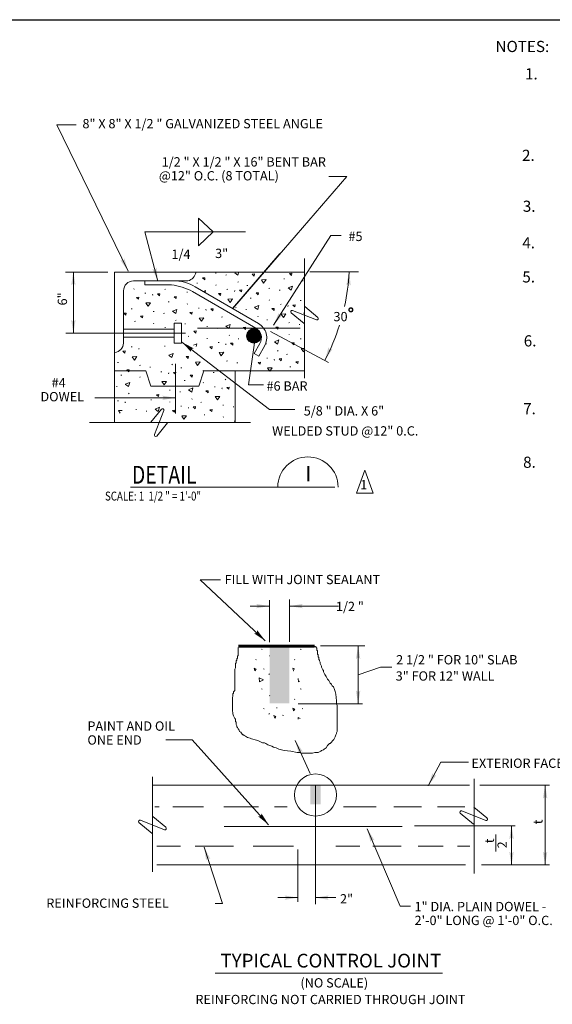
# Model space of a CAD drawing. Units: inches. Extents: x 124 to 1378, y 47 to 907.
# Drawn here: x 868 to 1086, y 505 to 907 of the extents above; entities that cross this region are included whole.
import ezdxf
from ezdxf.enums import TextEntityAlignment as Align

# ---------------------------------------------------------------- set-up
doc = ezdxf.new("R2010")
doc.units = ezdxf.units.IN
doc.header["$MEASUREMENT"] = 0
doc.linetypes.add('DASHED', pattern=[0.75, 0.5, -0.25])
for name, color, linetype, lineweight in [('2', 7, 'Continuous', 0), ('3', 7, 'Continuous', 0), ('4', 7, 'Continuous', 0), ('40', 7, 'Continuous', 0), ('41', 7, 'Continuous', 0), ('48', 7, 'Continuous', 0), ('5', 7, 'Continuous', 0)]:
    doc.layers.add(name, color=color, linetype=linetype, lineweight=lineweight)
doc.styles.add('ITALICC', font='italicc.shx', dxfattribs={"height": 0.2})
doc.styles.get("Standard").update_dxf_attribs({"font": 'italicc.shx', "width": 0.8, "height": 1.9})
doc.styles.add('TXT', font='TXT.shx', dxfattribs={"height": 0.2})
doc.dimstyles.get("Standard").update_dxf_attribs({"dimtxt": 1.9, "dimasz": 2, "dimexe": 0.2, "dimexo": 0.2, "dimgap": 0.1, "dimtad": 2, "dimdec": 1, "dimzin": 0, "dimdsep": 46, "dimlunit": 3, "dimtxsty": 'STANDARD', "dimcen": 0.1, "dimadec": 0, "dimazin": 0, "dimtfac": 1, "dimtdec": 1, "dimtofl": 0, "dimtmove": 0, "dimatfit": 3, "dimfxl": 1, "dimtolj": 1, "dimtzin": 0, "dimarcsym": 0})

# ---------------------------------------------------------------- blocks, each defined once
blk = doc.blocks.new('BREAK2')
at = {"layer": '5', "color": 7, "linetype": 'Continuous'}
for p, q in [((0.120948, -0.451875), (-0.47899, 0.044062)), ((-0.410052, 0.146562), (0.673979, -0.283469)), ((0.142729, 0.309719), (0.732198, -0.172125))]:
    blk.add_line(p, q, dxfattribs=at)
for centre, start, end in [((-0.433365, 0.087808), 68.34025, 223.868111), ((0.697235, -0.224605), 248.37935, 56.361542)]:
    blk.add_arc(centre, 0.063281, start, end, dxfattribs=at)
blk = doc.blocks.new('ARO48')
at = {"layer": '48', "color": 7, "linetype": 'Continuous', "extrusion": (0, 0, -1)}
blk.add_solid([(0.04501, 0.0075), (0, 0), (0.039094, 0), (0.04501, -0.0075)], dxfattribs=at)
blk = doc.blocks.new('REBAR')
at = {"layer": '3', "color": 1, "linetype": 'Continuous', "const_width": 0.013733, "flags": 128}
blk.add_lwpolyline([(0.006866, -0.000002, 1), (-0.006866, -0.000002, 1)], format="xyb", close=True, dxfattribs=at)

msp = doc.modelspace()

# ---------------------------------------------------------------- linework, layer by layer
at = {"color": 8}
msp.add_line((123.526106, 907.360595), (1377.713823, 907.360595), dxfattribs=at)
at = {"layer": '2', "color": 3, "linetype": 'Continuous'}
for p, q in [((947.988276, 803.765211), (948.31615, 803.810103)), ((952.211129, 803.041061), (952.550633, 803.0782)), ((955.832754, 803.933525), (955.908908, 803.964411)), ((975.892869, 801.538115), (976.230122, 801.566751)), ((983.763857, 800.797584), (983.659318, 800.578376)), ((914.698013, 797.451439), (914.593598, 797.232231)), ((927.281915, 797.201094), (927.616042, 797.235232)), ((940.357129, 799.763692), (940.694382, 799.792328)), ((948.228117, 799.023161), (948.123577, 798.803952)), ((952.681432, 797.211973), (953.010182, 797.242985)), ((955.853137, 796.732916), (955.748597, 796.513708)), ((955.856888, 796.576232), (955.749347, 796.362525)), ((957.365961, 800.277512), (957.119367, 800.091816)), ((960.812019, 798.772815), (961.146146, 798.806953)), ((969.813936, 797.624129), (970.141811, 797.669021)), ((974.03679, 796.89998), (974.376294, 796.937119)), ((919.151328, 795.640251), (919.480078, 795.671263)), ((922.323032, 795.161194), (922.218618, 794.941986)), ((922.326909, 795.00451), (922.219243, 794.790804)), ((936.283832, 796.052408), (936.611707, 796.0973)), ((962.182789, 793.62261), (962.520042, 793.651246)), ((970.053778, 792.882079), (969.949238, 792.662871)), ((979.191497, 794.13643), (978.945028, 793.950735)), ((982.63768, 792.631734), (982.971807, 792.665872)), ((913.571835, 789.285589), (913.905962, 789.319727)), ((928.652685, 792.050889), (928.989938, 792.079525)), ((936.523673, 791.310358), (936.419134, 791.091149)), ((940.976989, 789.49917), (941.305739, 789.530182)), ((944.148693, 789.020113), (944.044153, 788.800905)), ((944.152445, 788.863429), (944.044904, 788.649722)), ((956.103857, 789.708624), (956.431731, 789.753516)), ((960.32671, 788.984475), (960.666214, 789.021614)), ((974.507093, 791.070892), (974.835718, 791.101903)), ((977.678797, 790.591835), (977.574258, 790.372627)), ((977.682549, 790.43515), (977.575008, 790.221444)), ((922.573753, 788.136903), (922.901627, 788.181795)), ((926.796606, 787.412753), (927.13611, 787.449892)), ((931.951438, 784.649204), (931.704844, 784.463508)), ((950.478346, 785.909682), (950.815599, 785.938443)), ((965.481542, 786.220925), (965.234948, 786.03523)), ((968.9276, 784.716229), (969.261727, 784.750367)), ((984.00845, 787.481404), (984.345703, 787.510165)), ((914.942731, 784.135384), (915.279859, 784.16402)), ((922.813594, 783.394853), (922.709179, 783.175644)), ((927.266909, 781.583665), (927.595659, 781.614677)), ((935.397496, 783.144507), (935.731623, 783.178645)), ((944.399413, 781.995821), (944.727288, 782.040713)), ((948.622266, 781.271672), (948.96177, 781.308811)), ((977.929517, 783.567543), (978.257392, 783.612435)), ((982.152371, 782.843393), (982.491874, 782.880532)), ((936.768266, 777.994177), (937.105519, 778.022938)), ((944.639254, 777.253771), (944.534715, 777.034563)), ((953.777098, 778.508122), (953.530505, 778.322427)), ((957.223157, 777.003426), (957.557283, 777.037564)), ((962.067869, 779.197318), (962.549302, 779.217201)), ((962.257441, 778.920338), (962.086626, 779.164806)), ((978.169358, 778.825493), (978.064819, 778.606285)), ((982.622674, 777.014305), (982.951299, 777.045192)), ((913.556955, 773.66816), (913.885579, 773.699172)), ((916.670637, 773.067557), (916.624119, 772.969895)), ((916.728283, 773.024165), (916.624744, 772.818712)), ((927.090717, 774.015042), (927.42797, 774.043803)), ((949.09257, 775.442584), (949.42132, 775.47347)), ((952.264274, 774.963527), (952.159734, 774.744319)), ((952.268025, 774.806842), (952.160485, 774.593136)), ((968.442291, 774.927888), (968.781795, 774.965027)), ((982.966179, 773.018038), (984.267048, 773.071809)), ((968.912594, 769.0988), (969.241344, 769.129687)), ((972.084298, 768.619743), (971.979759, 768.400535)), ((972.08805, 768.463059), (971.980509, 768.249353)), ((973.597123, 772.164339), (973.350529, 771.978644)), ((977.043181, 770.659643), (977.377308, 770.693781)), ((907.977461, 767.313498), (908.311463, 767.347635)), ((916.979379, 766.164811), (917.307128, 766.209704)), ((921.202107, 765.440662), (921.385426, 765.460669)), ((930.38947, 766.613482), (930.142876, 766.427786)), ((933.835528, 765.108786), (934.169655, 765.142924)), ((952.514994, 767.93911), (952.842869, 767.984002)), ((956.737847, 767.215085), (957.077351, 767.252224)), ((970.135434, 763.838803), (969.274857, 765.070021)), ((978.413951, 765.509313), (978.751204, 765.537948)), ((909.348232, 762.163167), (909.685485, 762.191928)), ((917.219095, 761.422761), (917.11468, 761.203553)), ((925.704941, 763.547943), (926.033691, 763.57883)), ((928.876645, 763.068886), (928.772106, 762.849678)), ((928.880397, 762.912202), (928.772856, 762.698496)), ((942.837445, 763.959974), (943.16532, 764.004866)), ((947.060298, 763.23595), (947.399802, 763.273089)), ((952.215005, 760.4724), (951.968537, 760.286705)), ((907.492152, 757.525157), (907.831656, 757.562296)), ((935.206298, 759.958455), (935.543551, 759.987091)), ((943.077286, 759.218049), (942.972747, 758.998841)), ((947.530602, 757.406862), (947.859227, 757.437748)), ((950.702306, 756.927805), (950.597766, 756.708597)), ((950.706058, 756.77112), (950.598517, 756.557414)), ((955.661189, 758.967704), (955.995315, 759.001842)), ((912.646859, 754.761607), (912.400265, 754.575912)), ((929.127366, 756.044469), (929.45524, 756.089361)), ((933.350219, 755.320445), (933.689723, 755.357584)), ((938.505051, 752.556895), (938.258457, 752.3712)), ((907.962456, 751.696069), (908.29108, 751.726955)), ((911.13416, 751.217012), (911.02962, 750.997804)), ((911.137911, 751.060327), (911.030245, 750.846621)), ((915.417286, 748.128964), (915.74516, 748.173857)), ((921.496219, 752.04295), (921.833472, 752.071586)), ((929.367207, 751.302544), (929.262667, 751.083336)), ((933.820522, 749.491357), (934.149272, 749.522243)), ((936.992226, 749.0123), (936.887687, 748.793092)), ((936.995978, 748.855615), (936.888437, 748.641909)), ((941.951109, 751.052199), (942.285236, 751.086337)), ((950.953026, 749.903388), (951.280901, 749.94828)), ((955.175879, 749.179238), (955.515383, 749.216502)), ((908.305961, 747.699802), (909.799528, 747.761575)), ((909.076879, 746.591006), (908.324718, 747.667289)), ((919.640139, 747.40494), (919.979643, 747.442079)), ((935.079875, 744.179215), (934.182785, 745.462577)), ((943.321879, 745.901869), (943.659132, 745.930505)), ((951.192867, 745.161463), (951.088328, 744.942255)), ((955.646183, 743.350275), (955.974808, 743.381162)), ((966.803294, 650.209166), (967.10966, 650.084119)), ((982.634304, 650.209166), (982.94067, 650.084119)), ((964.639972, 645.982561), (964.439896, 645.845009)), ((970.098294, 647.470626), (970.15319, 647.446492)), ((980.470982, 645.982561), (980.270906, 645.845009)), ((967.591093, 642.187371), (967.891207, 642.049818)), ((970.023266, 640.049059), (969.82319, 639.917759)), ((970.098294, 640.186611), (969.898218, 640.049059)), ((979.589398, 642.424961), (980.409959, 642.032812)), ((966.803294, 633.978004), (967.10966, 633.852957)), ((982.634304, 633.978004), (982.94067, 633.852957)), ((970.098294, 631.239465), (970.15319, 631.21533)), ((980.470982, 629.7514), (980.270906, 629.613847)), ((967.591093, 625.956209), (967.891207, 625.818657)), ((970.023266, 623.817897), (969.82319, 623.686597)), ((970.098294, 623.955449), (969.898218, 623.817897)), ((973.180715, 626.268827), (972.874348, 626.231313)), ((983.422103, 625.956209), (983.722217, 625.818657)), ((975.412812, 623.242679), (975.719178, 623.105126)), ((981.721457, 622.32358), (982.596914, 621.865281)), ((981.777228, 621.642571), (981.721457, 622.286066))]:
    msp.add_line(p, q, dxfattribs=at)
at = {"layer": '2', "color": 3, "linetype": 'Continuous', "flags": 128}
for points in [[(942.735407, 801.909256), (943.675013, 801.982409), (943.577226, 801.138964), (942.735407, 801.909256)], [(957.440114, 803.969163), (957.158382, 802.987791), (955.862265, 803.907265)], [(962.953457, 803.416954), (963.893064, 803.490106), (963.7899, 802.643535), (962.953457, 803.416954)], [(966.735018, 801.131211), (968.688259, 801.212117), (967.666996, 799.792202), (966.753775, 801.098698)], [(978.271147, 803.68368), (979.210754, 803.756833), (979.112967, 802.913387), (978.271147, 803.68368)], [(943.036021, 796.38841), (943.930235, 796.751173), (943.717154, 796.008766)], [(957.770865, 796.937619), (958.701968, 797.013147), (958.60093, 796.175079), (957.770865, 796.937619)], [(977.658289, 797.792443), (979.465976, 798.525597), (978.984043, 796.846709), (977.687926, 797.766183)], [(915.713398, 793.929727), (916.653005, 794.00288), (916.549716, 793.156308), (915.713398, 793.929727)], [(924.24076, 795.365897), (925.171864, 795.441426), (925.070826, 794.603358), (924.24076, 795.365897)], [(931.030963, 794.196453), (931.97057, 794.269606), (931.872783, 793.426161), (931.030963, 794.196453)], [(949.243502, 795.501449), (950.182984, 795.574601), (950.07982, 794.72803), (949.243502, 795.501449)], [(953.024938, 793.215706), (954.978179, 793.296612), (953.956917, 791.876698), (953.043695, 793.183193)], [(964.561067, 795.768175), (965.500674, 795.841328), (965.402887, 794.997882), (964.561067, 795.768175)], [(919.494834, 791.643984), (921.448075, 791.72489), (920.426813, 790.304976), (919.513591, 791.611472)], [(930.418231, 788.305217), (932.225792, 789.03837), (931.743859, 787.359483), (930.447742, 788.278957)], [(946.066421, 789.224816), (946.997525, 789.300344), (946.896486, 788.462276), (946.066421, 789.224816)], [(963.948335, 789.876938), (965.755896, 790.610092), (965.273963, 788.931204), (963.977846, 789.850678)], [(971.069038, 789.360367), (972.008645, 789.43352), (971.905481, 788.586949), (971.069038, 789.360367)], [(979.596525, 790.796537), (980.527504, 790.872066), (980.42659, 790.033998), (979.596525, 790.796537)], [(910.711124, 787.465023), (911.461784, 787.525921), (911.360871, 786.687853), (910.711124, 787.284704)], [(917.321008, 786.280948), (918.26049, 786.354101), (918.162703, 785.510656), (917.321008, 786.280948)], [(937.539059, 787.788646), (938.478541, 787.861798), (938.375376, 787.015227), (937.539059, 787.788646)], [(941.320494, 785.502903), (943.273736, 785.583683), (942.252473, 784.163894), (941.339252, 785.47039)], [(974.850599, 787.074624), (976.80384, 787.155405), (975.782577, 785.735616), (974.869356, 787.042112)], [(952.243891, 782.164135), (954.051453, 782.897289), (953.56952, 781.218401), (952.273403, 782.137875)], [(959.364595, 781.647439), (960.304201, 781.720717), (960.201037, 780.874146), (959.364595, 781.647439)], [(972.676648, 781.711589), (973.616255, 781.784741), (973.518468, 780.941296), (972.676648, 781.711589)], [(939.146544, 780.139867), (940.086151, 780.21302), (939.988364, 779.369574), (939.146544, 780.139867)], [(972.063916, 775.820352), (973.871477, 776.553505), (973.389544, 774.874618), (972.093427, 775.794092)], [(938.944217, 774.415069), (940.341373, 774.981784), (940.024502, 773.87774)], [(945.65464, 773.731934), (946.594122, 773.805212), (946.490957, 772.958641), (945.65464, 773.731934)], [(954.182002, 775.168229), (955.113106, 775.243758), (955.012067, 774.40569), (954.182002, 775.168229)], [(979.184619, 775.303656), (980.124226, 775.376934), (980.021061, 774.530362), (979.184619, 775.303656)], [(984.25817, 772.17947), (983.898158, 771.67903), (982.984937, 772.985526)], [(910.1199, 771.957761), (911.058506, 772.030788), (910.955217, 771.184217), (910.119775, 771.95676)], [(913.90046, 769.671893), (915.853576, 769.752674), (914.832314, 768.332885), (913.919217, 769.639381)], [(928.856263, 770.269495), (930.663824, 771.002648), (930.181891, 769.323761), (928.885774, 770.243235)], [(935.976966, 769.752799), (936.916573, 769.826076), (936.813408, 768.979505), (935.976966, 769.752799)], [(949.436075, 771.446316), (951.389317, 771.527097), (950.368054, 770.107308), (949.454833, 771.413804)], [(974.002026, 768.824446), (974.93313, 768.899975), (974.832092, 768.061907), (974.002026, 768.824446)], [(911.72651, 764.308857), (912.666116, 764.38201), (912.568204, 763.538564), (911.72651, 764.308857)], [(939.758526, 767.467181), (941.711768, 767.547962), (940.690505, 766.128173), (939.777284, 767.434669)], [(965.474664, 767.388151), (966.414146, 767.461429), (966.310982, 766.614857), (965.474664, 767.388151)], [(969.2561, 765.102533), (971.209341, 765.183314), (970.243099, 763.840054)], [(980.792229, 767.655002), (981.731836, 767.728155), (981.634049, 766.88471), (980.792229, 767.655002)], [(930.794373, 763.273589), (931.725477, 763.349118), (931.624439, 762.511049), (930.794373, 763.273589)], [(937.584576, 762.104145), (938.524183, 762.177298), (938.426396, 761.333852), (937.584576, 762.104145)], [(911.113652, 758.41762), (912.921213, 759.150774), (912.439405, 757.471886), (911.143288, 758.39136)], [(926.048447, 759.551676), (928.001688, 759.632457), (926.980426, 758.212668), (926.067204, 759.519164)], [(936.971844, 756.212783), (938.779405, 756.946062), (938.297472, 755.267174), (937.001355, 756.186648)], [(952.620034, 757.132508), (953.551013, 757.208036), (953.450099, 756.369968), (952.620034, 757.132508)], [(923.874496, 754.18864), (924.814103, 754.261793), (924.716316, 753.418347), (923.874496, 754.18864)], [(944.092547, 755.696212), (945.032154, 755.76949), (944.928989, 754.922919), (944.092547, 755.696212)], [(947.874107, 753.410595), (949.827349, 753.491375), (948.806086, 752.071586), (947.892865, 753.378082)], [(923.261764, 748.297278), (925.069325, 749.030557), (924.587392, 747.351669), (923.291275, 748.271143)], [(938.909954, 749.217003), (939.841058, 749.292531), (939.740019, 748.454463), (938.909954, 749.217003)], [(945.700157, 748.047434), (946.639764, 748.120711), (946.541977, 747.277266), (945.700157, 748.047434)], [(930.382592, 747.780707), (931.322074, 747.853985), (931.21891, 747.007414), (930.382592, 747.780707)], [(934.164028, 745.49509), (936.117269, 745.57587), (935.111387, 744.177464)], [(963.758388, 642.424961), (964.60871, 642.018557), (964.096016, 641.337048), (963.758388, 642.424961)], [(979.992926, 641.424581), (979.927026, 641.337048), (979.589398, 642.424961)], [(965.890447, 638.554742), (967.622354, 637.648147), (966.027999, 636.929124), (965.890447, 638.517227)], [(982.355323, 637.152959), (981.859009, 636.929124), (981.74384, 638.258629)], [(979.589398, 626.193799), (980.43972, 625.787395), (979.927026, 625.105886), (979.589398, 626.193799)], [(971.861464, 623.173903), (972.705534, 622.773751), (972.199092, 622.098494), (971.861464, 623.173903)]]:
    msp.add_lwpolyline(points, dxfattribs=at)
at = {"layer": '3', "color": 5}
for p, q in [((940.691978, 781.422854), (982.637499, 781.422854)), ((931.591801, 766.785116), (931.591801, 746.459072)), ((924.908284, 585.895), (923.18174, 585.895)), ((930.519552, 585.895), (943.036998, 585.895)), ((951.381961, 585.895), (965.62595, 585.895)), ((972.100491, 585.895), (977.280124, 585.895)), ((1013.68143, 585.895), (1000.300712, 585.895)), ((1032.241779, 585.895), (1020.875364, 585.895)), ((1038.71632, 585.895), (1049.938857, 585.895)), ((1024.328452, 577.818559), (951.52584, 577.818559)), ((933.684883, 569.816021), (924.045012, 569.816021)), ((955.410564, 569.816021), (939.727788, 569.816021)), ((979.86994, 569.816021), (963.323892, 569.816021)), ((1006.919132, 569.816021), (997.135381, 569.816021)), ((1023.896816, 569.816021), (1012.242643, 569.816021)), ((1030.802993, 569.816021), (1041.018379, 569.816021)), ((1046.917405, 569.816021), (1051.953159, 569.816021))]:
    msp.add_line(p, q, dxfattribs=at)
at = {"layer": '3', "color": 4}
for p, q in [((913.201066, 716.471821), (996.794579, 716.472072)), ((1062.549017, 574.516306), (1062.549017, 567.544409)), ((947.894847, 517.832662), (1040.82704, 517.832662))]:
    msp.add_line(p, q, dxfattribs=at)
at = {"layer": '3', "color": 4, "flags": 128}
for points in [[(1005.571178, 713.89308), (1009.024267, 723.38187)], [(1012.477355, 713.89308), (1009.024267, 723.38187)], [(1012.477355, 713.89308), (1005.571178, 713.89308)]]:
    msp.add_lwpolyline(points, dxfattribs=at)
at = {"layer": '3', "color": 5}
msp.add_circle((988.850914, 590.668688), 8.599742, dxfattribs=at)
at = {"layer": '4', "color": 1}
for p, q in [((984.108238, 804.288659), (906.657585, 804.288659)), ((906.657585, 804.288659), (906.657585, 742.671893)), ((906.657585, 763.860937), (919.468699, 763.860937)), ((919.468699, 763.860937), (921.533483, 757.66646)), ((941.129422, 757.66646), (943.194206, 763.860937)), ((943.194206, 763.860937), (984.108238, 763.860937)), ((956.027703, 743.123189), (956.027703, 763.860937)), ((921.533483, 757.66646), (941.129422, 757.66646))]:
    msp.add_line(p, q, dxfattribs=at)
at = {"layer": '4', "color": 5}
for p, q in [((914.429536, 800.661407), (936.696864, 800.661407)), ((919.071298, 800.661407), (919.071298, 799.031414)), ((910.428017, 796.659888), (910.428017, 775.251386)), ((919.071298, 799.031414), (929.807827, 799.031414)), ((965.650733, 769.9588), (963.755887, 771.057544)), ((988.380585, 651.65544), (988.112511, 651.65544)), ((988.380585, 651.387569), (988.380585, 651.65544)), ((957.284043, 647.637385), (957.01597, 647.369515)), ((957.284043, 650.851829), (957.284043, 647.637385)), ((988.916732, 651.387569), (988.380585, 651.387569)), ((988.916732, 651.119699), (988.916732, 651.387569)), ((989.184806, 651.119699), (988.916732, 651.119699)), ((989.184806, 650.851829), (989.184806, 651.119699)), ((989.452879, 650.583958), (989.184806, 650.851829)), ((989.452879, 649.780348), (989.452879, 650.583958)), ((989.720953, 649.512477), (989.452879, 649.780348)), ((989.720953, 648.173126), (989.720953, 649.512477)), ((989.989026, 647.905256), (989.720953, 648.173126)), ((989.989026, 647.101645), (989.989026, 647.905256)), ((956.479822, 644.690812), (956.211749, 644.422942)), ((956.211749, 644.422942), (956.211749, 642.54785)), ((956.747896, 645.762293), (956.479822, 645.494423)), ((956.479822, 645.494423), (956.479822, 644.690812)), ((957.01597, 646.565904), (956.747896, 646.298034)), ((956.747896, 646.298034), (956.747896, 645.762293)), ((957.01597, 647.369515), (957.01597, 646.565904)), ((990.2571, 646.833774), (989.989026, 647.101645)), ((990.2571, 646.030164), (990.2571, 646.833774)), ((990.525174, 645.762293), (990.2571, 646.030164)), ((990.525174, 645.494423), (990.525174, 645.762293)), ((990.793247, 644.958682), (990.525174, 645.494423)), ((990.793247, 644.422942), (990.793247, 644.958682)), ((991.329395, 643.351461), (990.793247, 644.422942)), ((956.211749, 642.54785), (955.943675, 642.012109)), ((955.943675, 642.012109), (955.943675, 633.17239)), ((991.329395, 642.81572), (991.329395, 643.351461)), ((991.865542, 641.744239), (991.329395, 642.81572)), ((992.133616, 641.476369), (991.865542, 641.744239)), ((992.133616, 640.940628), (992.133616, 641.476369)), ((992.669763, 639.869147), (992.133616, 640.940628)), ((993.20591, 639.065536), (992.669763, 639.869147)), ((993.742057, 637.994055), (993.20591, 639.065536)), ((994.278205, 637.458314), (993.742057, 637.994055)), ((994.814352, 636.386833), (994.278205, 637.458314)), ((995.082425, 636.118963), (994.814352, 636.386833)), ((995.350499, 636.118963), (995.082425, 636.118963)), ((995.350499, 635.851093), (995.350499, 636.118963)), ((995.618573, 635.315352), (995.350499, 635.851093)), ((955.407528, 632.100909), (955.139454, 632.100909)), ((955.139454, 632.100909), (955.139454, 631.029428)), ((955.675602, 632.90452), (955.407528, 632.90452)), ((955.407528, 632.90452), (955.407528, 632.100909)), ((955.943675, 633.17239), (955.675602, 633.17239)), ((955.675602, 633.17239), (955.675602, 632.90452)), ((996.15472, 634.779612), (995.618573, 635.315352)), ((996.690867, 633.70813), (996.15472, 634.779612)), ((996.958941, 632.90452), (996.690867, 633.70813)), ((997.227015, 631.833038), (996.958941, 632.90452)), ((997.495088, 629.154336), (997.227015, 631.833038)), ((955.139454, 631.029428), (954.871381, 630.493687)), ((954.871381, 630.493687), (954.871381, 624.868411)), ((997.495088, 628.082854), (997.495088, 629.154336)), ((997.763162, 627.279244), (997.495088, 628.082854)), ((954.871381, 624.868411), (955.139454, 624.33267)), ((955.139454, 624.33267), (955.139454, 623.79693)), ((955.139454, 623.79693), (955.407528, 622.993319)), ((997.763162, 616.564432), (997.763162, 627.279244)), ((955.407528, 622.993319), (955.943675, 621.921838)), ((955.943675, 621.921838), (956.211749, 621.653967)), ((956.211749, 621.653967), (956.211749, 620.582486)), ((956.211749, 620.582486), (956.479822, 620.582486)), ((956.479822, 620.582486), (956.479822, 619.511005)), ((956.479822, 619.511005), (956.747896, 618.975265)), ((956.747896, 618.975265), (956.747896, 618.439524)), ((956.747896, 618.439524), (957.01597, 618.171654)), ((957.01597, 618.171654), (957.284043, 617.635913)), ((957.284043, 617.635913), (957.552117, 617.368043)), ((957.552117, 617.368043), (957.820191, 616.564432)), ((957.820191, 616.564432), (958.356338, 616.296562)), ((958.356338, 616.296562), (958.892485, 615.492951)), ((958.892485, 615.492951), (959.160559, 615.225081)), ((997.227015, 615.225081), (997.495088, 615.760821)), ((997.495088, 616.028691), (997.763162, 616.564432)), ((997.495088, 615.760821), (997.495088, 616.028691)), ((959.160559, 615.225081), (959.428632, 615.225081)), ((959.428632, 615.225081), (959.696706, 614.95721)), ((959.696706, 614.95721), (960.232853, 614.68934)), ((960.232853, 614.68934), (961.037074, 614.153599)), ((961.037074, 614.153599), (962.109369, 613.885729)), ((962.109369, 613.885729), (962.645516, 613.617859)), ((962.645516, 613.617859), (964.790105, 613.082118)), ((964.790105, 613.082118), (965.594326, 612.814248)), ((965.594326, 612.814248), (967.202768, 612.010637)), ((967.202768, 612.010637), (968.006989, 612.010637)), ((968.006989, 612.010637), (968.543136, 611.742767)), ((968.543136, 611.742767), (969.347357, 611.207026)), ((993.742057, 610.939156), (994.546278, 611.742767)), ((994.546278, 611.742767), (994.814352, 611.742767)), ((994.814352, 611.742767), (996.422794, 613.349989)), ((996.422794, 613.349989), (996.958941, 614.42147)), ((996.958941, 614.42147), (997.227015, 615.225081)), ((969.347357, 611.207026), (970.955799, 610.671286)), ((970.955799, 610.671286), (971.76002, 610.135545)), ((971.76002, 610.135545), (972.832314, 609.867675)), ((972.832314, 609.867675), (973.904609, 609.331934)), ((973.904609, 609.331934), (976.049198, 608.796194)), ((976.049198, 608.796194), (978.729934, 608.528323)), ((978.729934, 608.528323), (981.41067, 607.992583)), ((981.41067, 607.992583), (982.482965, 607.992583)), ((982.482965, 607.992583), (983.287186, 607.724713)), ((983.287186, 607.724713), (987.576364, 607.724713)), ((987.576364, 607.724713), (988.648658, 607.992583)), ((988.648658, 607.992583), (989.989026, 607.992583)), ((989.989026, 607.992583), (991.061321, 608.528323)), ((991.061321, 608.528323), (991.329395, 608.796194)), ((991.329395, 608.796194), (992.133616, 609.064064)), ((992.133616, 609.064064), (992.401689, 609.331934)), ((992.401689, 609.331934), (993.20591, 609.867675)), ((993.20591, 609.867675), (993.742057, 610.939156)), ((922.439436, 594.635318), (1051.750213, 594.635318)), ((988.876548, 562.080084), (988.876548, 594.635318)), ((1050.161628, 562.080084), (924.02802, 562.080084))]:
    msp.add_line(p, q, dxfattribs=at)
at = {"layer": '4', "color": 3}
for p, q in [((910.428017, 781.000193), (931.149883, 781.000193)), ((931.149883, 783.41386), (931.149883, 775.288275)), ((934.090875, 783.41386), (931.149883, 783.41386)), ((934.090875, 775.288275), (934.090875, 783.41386)), ((931.149883, 777.701941), (910.428017, 777.701941)), ((931.149883, 775.288275), (934.090875, 775.288275))]:
    msp.add_line(p, q, dxfattribs=at)
at = {"layer": '4', "color": 5, "flags": 128}
for points in [[(965.650733, 769.9588), (968.026005, 774.05509, 0.415037), (965.56081, 783.272834), (939.688099, 798.178396, 0.158149), (930.646465, 800.661407)], [(963.755887, 771.057544), (966.131158, 775.153834, 0.415037), (964.467393, 781.374909), (938.594682, 796.280471, 0.107583), (929.957048, 799.031414)]]:
    msp.add_lwpolyline(points, format="xyb", dxfattribs=at)
at = {"layer": '4', "color": 7, "linetype": 'Continuous', "const_width": 1.200456, "flags": 128}
msp.add_lwpolyline([(957.293933, 651.471895), (988.505657, 651.471895)], dxfattribs=at)
at = {"layer": '4', "color": 5, "linetype": 'Continuous'}
for centre, radius, start, end in [((914.429536, 796.659888), 4.001519, 90, 180), ((935.336063, 805.340215), 4.872681, 286.216736, 346.508064), ((906.018816, 775.651116), 4.427283, 281.006033, 354.819836)]:
    msp.add_arc(centre, radius, start, end, dxfattribs=at)
at = {"layer": '4', "color": 7, "linetype": 'Continuous', "extrusion": (0, 0, -1)}
for points in [[(-970.15319, 651.471895), (-978.205122, 651.471895), (-970.15319, 628.151667), (-978.205122, 628.151667)], [(-986.780753, 594.635318), (-990.972344, 594.635318), (-986.780753, 586.866369), (-990.972344, 586.866369)]]:
    msp.add_solid(points, dxfattribs=at)
at = {"layer": '41', "color": 1, "linetype": 'Continuous'}
msp.add_arc((985.765547, 716.470575), 12.312818, 0.005819, 179.994183, dxfattribs=at)
at = {"layer": '48', "color": 7, "linetype": 'Continuous'}
for p, q in [((912.273842, 804.679058), (883.087888, 864.371344)), ((883.087888, 864.371344), (891.039031, 864.371344)), ((1001.653897, 843.368045), (955.034826, 789.403759)), ((994.248818, 843.325479), (1001.653897, 843.368045)), ((941.060646, 815.02311), (941.060646, 826.284885)), ((941.060646, 826.284885), (947.065175, 820.653997)), ((919.056667, 820.653997), (960.249556, 820.653997)), ((924.402322, 800.606136), (919.056667, 820.653997)), ((941.060646, 815.02311), (947.065175, 820.653997)), ((971.644006, 782.518395), (995.132423, 819.272348)), ((995.132423, 819.272348), (999.353776, 819.272348)), ((886.69038, 804.288659), (903.935177, 804.288659)), ((889.88922, 779.351067), (889.88922, 804.288659)), ((986.513401, 804.336553), (1006.480606, 804.336553)), ((886.821805, 779.351067), (935.723995, 779.351067)), ((970.500072, 780.05546), (994.150675, 767.292239)), ((934.24831, 775.655915), (970.052152, 748.142595)), ((963.89769, 775.349673), (961.481023, 758.228299)), ((961.481023, 758.228299), (967.669372, 758.228299)), ((898.617408, 752.900026), (931.591801, 752.900026)), ((970.052152, 748.142595), (980.416211, 748.142595)), ((968.350381, 653.635592), (941.790798, 678.527041)), ((941.790798, 678.527041), (950.083196, 678.527041)), ((962.101133, 667.828605), (969.999632, 667.828605)), ((969.999632, 653.034614), (969.999632, 670.224139)), ((978.29203, 653.274955), (978.29203, 670.584776)), ((978.29203, 667.828605), (998.275116, 667.828605)), ((990.853549, 651.600694), (1008.971052, 651.600694)), ((1006.29391, 627.941337), (1006.29391, 651.600694)), ((1006.327173, 639.691548), (1015.460765, 642.945909)), ((1015.460765, 642.945909), (1020.083145, 642.945909)), ((981.842628, 627.941337), (1008.009687, 627.941337)), ((927.715955, 613.207869), (938.520431, 613.207869)), ((969.71865, 578.500568), (938.520431, 613.207869)), ((986.726482, 599.461025), (980.608785, 612.885372)), ((1034.910399, 594.426989), (1040.124504, 604.060897)), ((1040.124504, 604.060897), (1051.397033, 604.060897)), ((1056.027166, 594.635318), (1084.535739, 594.635318)), ((1082.731304, 562.080084), (1082.731304, 594.635318)), ((1010.043459, 576.775413), (1023.412784, 545.243443)), ((1029.283013, 578.03264), (1070.51354, 578.03264)), ((1068.987711, 562.080084), (1068.987711, 578.03264)), ((950.791965, 546.372621), (943.340761, 569.410742)), ((981.623795, 547.021743), (981.623795, 568.346713)), ((988.876548, 546.125402), (988.876548, 562.080084)), ((1056.770073, 562.080084), (1084.535739, 562.080084)), ((973.485205, 548.744397), (981.623795, 548.744397)), ((988.876548, 548.744397), (997.168571, 548.744397)), ((947.90612, 546.372621), (950.791965, 546.372621)), ((1023.412784, 545.243443), (1027.629135, 545.243443))]:
    msp.add_line(p, q, dxfattribs=at)
at = {"layer": '48', "color": 7, "linetype": 'Continuous', "const_width": 0.600228, "flags": 128}
msp.add_lwpolyline([(1004.094926, 788.845547, 1), (1002.553641, 788.845547, 1)], format="xyb", close=True, dxfattribs=at)
at = {"layer": '48', "color": 7, "linetype": 'Continuous'}
msp.add_circle((963.705491, 778.203941), 2.978113, dxfattribs=at)
for start, end in [(347.592669, 356.784569), (332.350503, 342.402858)]:
    msp.add_arc((914.576442, 809.214732), 88.216216, start, end, dxfattribs=at)
at = {"layer": '5', "color": 7, "linetype": 'Continuous'}
for p, q in [((984.321444, 809.851271), (984.321444, 760.93195)), ((962.267447, 742.804068), (896.450335, 742.804068)), ((922.231248, 559.314284), (922.231248, 598.063495)), ((1053.653014, 558.545993), (1053.653014, 597.226177))]:
    msp.add_line(p, q, dxfattribs=at)

# ---------------------------------------------------------------- block references
at = {"layer": '3', "color": 1, "linetype": 'Continuous', "xscale": 216.082032, "yscale": 216.082032, "zscale": 216.082032}
msp.add_blockref('REBAR', (963.705491, 778.204441), dxfattribs=at)
at = {"layer": '48', "color": 7, "linetype": 'Continuous'}
for p, xscale, yscale, zscale, rotation in [((912.273842, 804.679058), 120.045557, 120.045557, 120.045557, 296.055876), ((924.402322, 800.606136), 120.0456, 120.0456, 120.0456, 284.930243), ((889.88922, 804.288659), 120.045573, 120.045573, 120.045573, 90), ((1002.653779, 804.266651), 120.045561, 120.045561, 120.045561, 86.784569), ((889.88922, 779.351067), 120.045573, 120.045573, 120.045573, 270), ((971.644006, 782.518395), 120.045557, 120.045557, 120.045557, 237.418504), ((934.24831, 775.655915), 120.045585, 120.045585, 120.045585, 142.459671), ((992.718632, 768.276988), 120.045585, 120.045585, 120.045585, 245.21596), ((978.29203, 667.828605), 120.045573, 120.045573, 120.045573, 180), ((968.350381, 653.635592), 120.045597, 120.045597, 120.045597, 316.856979), ((1006.29391, 651.600694), 120.045573, 120.045573, 120.045573, 90), ((1006.29391, 627.941337), 120.045573, 120.045573, 120.045573, 270), ((980.608785, 612.885372), 120.045558, 120.045558, 120.045558, 114.499638), ((1034.910399, 594.426989), 120.045574, 120.045574, 120.045574, 241.576688), ((1082.731304, 594.635318), 120.045573, 120.045573, 120.045573, 90), ((969.71865, 578.500568), 120.045589, 120.045589, 120.045589, 311.952204), ((1010.043459, 576.775413), 120.045561, 120.045561, 120.045561, 112.976606), ((1068.987711, 578.03264), 120.045573, 120.045573, 120.045573, 90), ((943.340761, 569.410742), 120.045579, 120.045579, 120.045579, 107.922734), ((1068.987711, 562.080084), 120.045573, 120.045573, 120.045573, 270), ((1082.731304, 562.080084), 120.045573, 120.045573, 120.045573, 270), ((988.876548, 548.744397), 120.045573, 120.045573, 120.045573, 180)]:
    msp.add_blockref('ARO48', p, dxfattribs=dict(at, xscale=xscale, yscale=yscale, zscale=zscale, rotation=rotation))
at = {"layer": '48', "color": 7, "linetype": 'Continuous', "xscale": 120.045573, "yscale": 120.045573, "zscale": 120.045573}
for p in [(931.591801, 752.900026), (969.999632, 667.828605), (981.623795, 548.744397)]:
    msp.add_blockref('ARO48', p, dxfattribs=at)
at = {"layer": '5', "color": 7, "linetype": 'Continuous', "xscale": 9.003418, "yscale": 9.003418, "zscale": 9.003418}
for p, rotation in [((985.544408, 786.074995), 180), ((924.340923, 741.60974), 90)]:
    msp.add_blockref('BREAK2', p, dxfattribs=dict(at, rotation=rotation))
for p in [(1052.353271, 582.86585), (921.030917, 579.043149)]:
    msp.add_blockref('BREAK2', p, dxfattribs=at)

# ---------------------------------------------------------------- texts
at = {"layer": '40', "color": 7, "linetype": 'DASHED', "width": 0.8}
msp.add_text('DETAIL', height=7.275489, dxfattribs=at).set_placement((927.013419, 725.107104), align=Align.TOP_CENTER)
at = {"layer": '40', "color": 1, "linetype": 'Continuous', "style": 'TXT', "width": 0.99998}
msp.add_text('I', height=6.298141, dxfattribs=at).set_placement((985.93291, 721.88175), align=Align.MIDDLE_CENTER)
at = {"layer": '40', "color": 7, "linetype": 'Continuous', "width": 0.8}
msp.add_text('SCALE: 1  1/2 " = 1\'-0" ', height=3.637745, dxfattribs=at).set_placement((902.816497, 710.950001))
at = {"layer": '48', "color": 7, "linetype": 'Continuous', "style": 'ITALICC'}
for s, height, p in [('NOTES:', 4.561732, (1062.444052, 898.700657)), ('1.', 4.561732, (1074.510282, 887.516461)), ('8" X 8" X 1/2 " GALVANIZED STEEL ANGLE', 3.801443, (893.608381, 866.79839)), ('2.', 4.561732, (1073.289269, 854.234726)), (' 1/2 " X 1/2 " X 16" BENT BAR', 3.801443, (924.830734, 851.183712)), ('@12" O.C. (8 TOTAL)', 3.801443, (924.830734, 845.506557)), ('3.', 4.561732, (1073.612642, 833.444483)), ('#5', 3.801443, (1002.326529, 820.746157)), ('4.', 4.561732, (1073.407964, 818.510064)), (' 1/4 ', 3.801443, (928.831135, 813.458492)), ('3"', 3.801443, (947.826971, 813.804748)), ('5.', 4.561732, (1073.419969, 804.572773)), ('30', 3.801443, (996.221086, 787.976592)), ('6.', 4.561732, (1073.994387, 778.448005)), ('#4', 3.801443, (881.003174, 760.987822)), ('#6 BAR', 3.801443, (968.839817, 759.637959)), ('DOWEL', 3.801443, (876.437065, 755.27903)), (' 5/8 " DIA. X 6" ', 3.801443, (982.889525, 749.474725)), ('7.', 4.561732, (1073.730887, 750.734857)), (' WELDED STUD @12" 0.C.', 3.801443, (969.95681, 741.291994)), ('8.', 4.561732, (1073.730887, 728.875419)), ('1', 3.801443, (1007.153844, 719.3139)), ('FILL WITH JOINT SEALANT', 3.801443, (951.695933, 680.588074)), (' 1/2 "', 3.801443, (996.066854, 669.577501)), ('2 1/2 " FOR 10" SLAB', 3.801443, (1021.811301, 647.807129)), ('3" FOR 12" WALL', 3.801443, (1021.634734, 641.175987)), ('PAINT AND OIL', 3.801443, (895.633174, 620.720322)), ('ONE END', 3.801443, (895.633174, 615.043167)), ('EXTERIOR FACE', 3.801443, (1052.636754, 605.55859)), ('REINFORCING STEEL', 3.801443, (878.837203, 548.38476)), ('2"', 3.801443, (998.883472, 550.155182)), ('1" DIA. PLAIN DOWEL - ', 3.801443, (1029.35504, 547.010363)), ('2\'-0" LONG @ 1\'-0" O.C.', 3.801443, (1029.35504, 541.333208)), ('TYPICAL CONTROL JOINT', 5.602127, (950.024799, 525.805063)), ('(NO SCALE)', 3.801443, (982.695827, 515.831152)), ('REINFORCING NOT CARRIED THROUGH JOINT', 3.801443, (939.772032, 509.033446))]:
    msp.add_text(s, height=height, dxfattribs=at).set_placement(p, align=Align.TOP_LEFT)
for s, p in [('6"', (883.503795, 790.6311)), ('t', (1077.839321, 578.716275)), ('t', (1058.040805, 570.948576)), ('2', (1063.268415, 568.862534))]:
    msp.add_text(s, height=3.801443, rotation=90, dxfattribs=at).set_placement(p, align=Align.TOP_LEFT)

# ---------------------------------------------------------------- leaders
at = {"color": 7, "linetype": 'Continuous'}
msp.add_leader([(955.034826, 789.403759), (974.463488, 811.893566)], dimstyle='STANDARD', dxfattribs=at)

doc.saveas('drawing.dxf')
